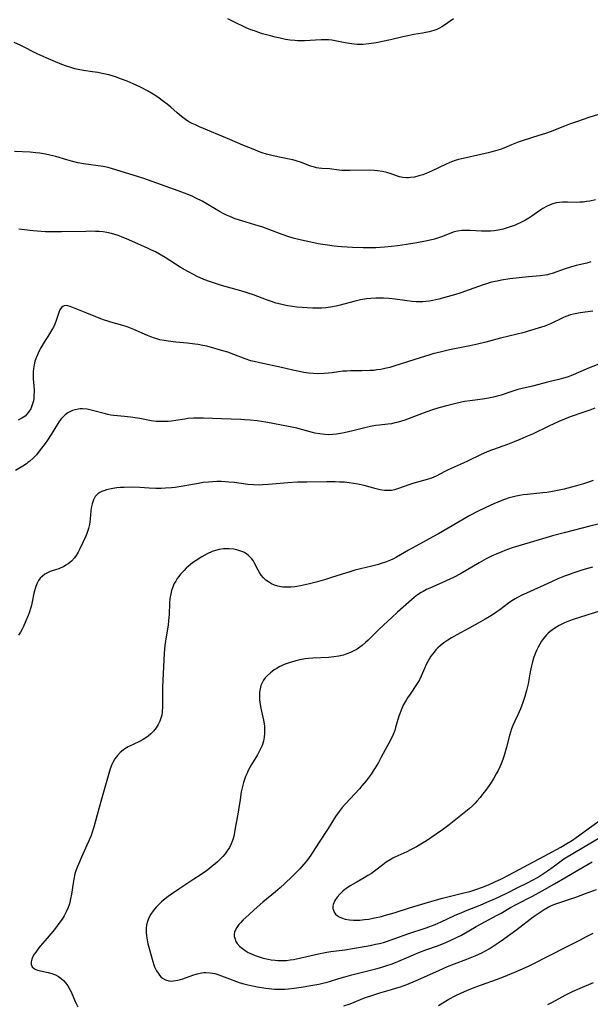
# Model space of a CAD drawing. Units: inches. Extents: x 2061869 to 2067292, y 158558 to 164004.
# Drawn here: x 2065585 to 2065694, y 159607 to 159795 of the extents above; entities that cross this region are included whole.
import ezdxf

# ---------------------------------------------------------------- set-up
doc = ezdxf.new("R2010")
doc.units = ezdxf.units.IN
doc.header["$MEASUREMENT"] = 0
doc.layers.add('c_13_T15S_R18E', color=52, linetype='Continuous')

msp = doc.modelspace()

# ---------------------------------------------------------------- linework, layer by layer
at = {"layer": 'c_13_T15S_R18E'}
for points in [[(2065668.27, 159795.23, 994), (2065666.5, 159793.98, 994), (2065666.05, 159793.7, 994), (2065665.56, 159793.43, 994), (2065665.05, 159793.19, 994), (2065664.52, 159792.99, 994), (2065663.61, 159792.74, 994), (2065662.35, 159792.48, 994), (2065660.69, 159792.2, 994), (2065659.49, 159791.97, 994), (2065658.57, 159791.76, 994), (2065656.23, 159791.19, 994), (2065654.68, 159790.86, 994), (2065653.44, 159790.63, 994), (2065652.1, 159790.43, 994), (2065650.97, 159790.33, 994), (2065650.43, 159790.32, 994), (2065649.86, 159790.33, 994), (2065649.29, 159790.38, 994), (2065648.4, 159790.49, 994), (2065647.52, 159790.64, 994), (2065645.64, 159791.03, 994), (2065644.99, 159791.13, 994), (2065644.34, 159791.2, 994), (2065643.69, 159791.22, 994), (2065642.94, 159791.2, 994), (2065639.77, 159791, 994), (2065638.98, 159790.99, 994), (2065638.42, 159791.01, 994), (2065637.95, 159791.04, 994), (2065637.06, 159791.14, 994), (2065636.17, 159791.28, 994), (2065635.15, 159791.49, 994), (2065634.2, 159791.71, 994), (2065633.26, 159791.95, 994), (2065631.77, 159792.36, 994), (2065630.86, 159792.65, 994), (2065630.19, 159792.88, 994), (2065629.52, 159793.13, 994), (2065628.65, 159793.5, 994), (2065626.27, 159794.65, 994), (2065625.1, 159795.19, 994)], [(2065695.96, 159776.95, 992), (2065694.14, 159776.38, 992), (2065691.93, 159775.63, 992), (2065690.42, 159775.09, 992), (2065689.46, 159774.73, 992), (2065686.69, 159773.65, 992), (2065685.86, 159773.34, 992), (2065684.58, 159772.91, 992), (2065681.54, 159771.97, 992), (2065680.58, 159771.64, 992), (2065679.34, 159771.15, 992), (2065677.87, 159770.52, 992), (2065677.17, 159770.26, 992), (2065676.72, 159770.11, 992), (2065675.8, 159769.86, 992), (2065674.86, 159769.64, 992), (2065670.1, 159768.57, 992), (2065669.2, 159768.33, 992), (2065668.58, 159768.14, 992), (2065667.56, 159767.75, 992), (2065666.74, 159767.39, 992), (2065664.18, 159766.18, 992), (2065663.03, 159765.68, 992), (2065662.36, 159765.43, 992), (2065661.61, 159765.2, 992), (2065660.82, 159765, 992), (2065660.03, 159764.88, 992), (2065659.66, 159764.85, 992), (2065659.26, 159764.85, 992), (2065658.57, 159764.92, 992), (2065657.95, 159765.06, 992), (2065657.34, 159765.24, 992), (2065656.14, 159765.66, 992), (2065655.52, 159765.86, 992), (2065654.65, 159766.06, 992), (2065653.75, 159766.2, 992), (2065653.07, 159766.27, 992), (2065652.15, 159766.29, 992), (2065648.51, 159766.22, 992), (2065647.51, 159766.23, 992), (2065646.94, 159766.26, 992), (2065646.37, 159766.3, 992), (2065644.54, 159766.54, 992), (2065643.08, 159766.65, 992), (2065642.52, 159766.7, 992), (2065642.08, 159766.76, 992), (2065641.66, 159766.86, 992), (2065640.91, 159767.09, 992), (2065639.17, 159767.77, 992), (2065638.17, 159768.1, 992), (2065637.52, 159768.27, 992), (2065636.84, 159768.43, 992), (2065633.76, 159769.05, 992), (2065632.54, 159769.36, 992), (2065631.69, 159769.63, 992), (2065630.98, 159769.9, 992), (2065630.27, 159770.18, 992), (2065628.01, 159771.11, 992), (2065625.49, 159772.18, 992), (2065619.73, 159774.6, 992), (2065618.92, 159774.95, 992), (2065618.3, 159775.24, 992), (2065617.7, 159775.56, 992), (2065617.05, 159775.96, 992), (2065616.26, 159776.54, 992), (2065615.43, 159777.24, 992), (2065614.24, 159778.31, 992), (2065613.51, 159778.93, 992), (2065612.86, 159779.44, 992), (2065611.74, 159780.26, 992), (2065610.83, 159780.84, 992), (2065609.79, 159781.45, 992), (2065608.44, 159782.16, 992), (2065607.02, 159782.82, 992), (2065605.91, 159783.29, 992), (2065604.83, 159783.7, 992), (2065603.67, 159784.11, 992), (2065602.36, 159784.49, 992), (2065601.14, 159784.78, 992), (2065600.25, 159784.94, 992), (2065599.25, 159785.1, 992), (2065597.55, 159785.32, 992), (2065596.53, 159785.5, 992), (2065595.9, 159785.65, 992), (2065595.1, 159785.89, 992), (2065594.3, 159786.17, 992), (2065593.41, 159786.5, 992), (2065592.19, 159786.99, 992), (2065590.43, 159787.74, 992), (2065588.68, 159788.54, 992), (2065585.55, 159790.08, 992), (2065584.29, 159790.67, 992)], [(2065695.37, 159760.64, 990), (2065694.31, 159760.42, 990), (2065693.66, 159760.31, 990), (2065693.04, 159760.23, 990), (2065692.42, 159760.18, 990), (2065691.78, 159760.17, 990), (2065690.04, 159760.23, 990), (2065689.11, 159760.22, 990), (2065688.48, 159760.16, 990), (2065687.86, 159760.05, 990), (2065687.24, 159759.89, 990), (2065686.72, 159759.71, 990), (2065686.02, 159759.39, 990), (2065685.35, 159759, 990), (2065684.73, 159758.59, 990), (2065683.25, 159757.55, 990), (2065682.62, 159757.14, 990), (2065681.98, 159756.75, 990), (2065681.12, 159756.3, 990), (2065680.27, 159755.92, 990), (2065679.9, 159755.77, 990), (2065679.3, 159755.55, 990), (2065678.69, 159755.35, 990), (2065677.72, 159755.08, 990), (2065676.78, 159754.87, 990), (2065676.05, 159754.76, 990), (2065675.32, 159754.68, 990), (2065674.46, 159754.64, 990), (2065673.63, 159754.66, 990), (2065671.45, 159754.8, 990), (2065670.62, 159754.81, 990), (2065669.82, 159754.77, 990), (2065669.04, 159754.67, 990), (2065668.72, 159754.6, 990), (2065668.2, 159754.45, 990), (2065667.45, 159754.17, 990), (2065665.95, 159753.56, 990), (2065665.18, 159753.3, 990), (2065664.64, 159753.14, 990), (2065663.79, 159752.94, 990), (2065662.92, 159752.76, 990), (2065661.24, 159752.44, 990), (2065659.26, 159752.09, 990), (2065657.6, 159751.87, 990), (2065656.43, 159751.73, 990), (2065655.09, 159751.6, 990), (2065654.21, 159751.53, 990), (2065653.42, 159751.49, 990), (2065652.64, 159751.48, 990), (2065650.97, 159751.51, 990), (2065648.92, 159751.57, 990), (2065647.96, 159751.61, 990), (2065646.86, 159751.68, 990), (2065645.44, 159751.82, 990), (2065644.18, 159751.98, 990), (2065642.4, 159752.28, 990), (2065640.99, 159752.55, 990), (2065639.17, 159752.95, 990), (2065637.86, 159753.28, 990), (2065636.77, 159753.61, 990), (2065635.48, 159754.05, 990), (2065633.14, 159754.94, 990), (2065631.84, 159755.4, 990), (2065630.27, 159755.9, 990), (2065627.82, 159756.62, 990), (2065626.52, 159757.05, 990), (2065625.52, 159757.45, 990), (2065624.88, 159757.74, 990), (2065624.24, 159758.05, 990), (2065623.54, 159758.43, 990), (2065621.01, 159759.94, 990), (2065620.25, 159760.37, 990), (2065619.01, 159760.99, 990), (2065618.42, 159761.26, 990), (2065617.35, 159761.71, 990), (2065615.64, 159762.37, 990), (2065609.1, 159764.73, 990), (2065607.84, 159765.13, 990), (2065603.08, 159766.58, 990), (2065602.24, 159766.8, 990), (2065601.31, 159766.98, 990), (2065597.57, 159767.54, 990), (2065596.48, 159767.74, 990), (2065595.25, 159768.03, 990), (2065594.35, 159768.27, 990), (2065592.25, 159768.89, 990), (2065591.13, 159769.19, 990), (2065590.31, 159769.37, 990), (2065589.18, 159769.56, 990), (2065588.42, 159769.65, 990), (2065587.36, 159769.74, 990), (2065584.36, 159769.87, 990)], [(2065694.5, 159748.79, 988), (2065693.75, 159748.59, 988), (2065691.67, 159748.09, 988), (2065690.58, 159747.79, 988), (2065689.57, 159747.47, 988), (2065687.12, 159746.6, 988), (2065686.6, 159746.45, 988), (2065686.24, 159746.36, 988), (2065685.75, 159746.27, 988), (2065684.83, 159746.15, 988), (2065682.58, 159745.97, 988), (2065680.77, 159745.77, 988), (2065679.02, 159745.55, 988), (2065677.45, 159745.3, 988), (2065676.62, 159745.15, 988), (2065675.49, 159744.9, 988), (2065674.56, 159744.64, 988), (2065673.91, 159744.43, 988), (2065671.25, 159743.44, 988), (2065669.62, 159742.89, 988), (2065668.41, 159742.52, 988), (2065667.02, 159742.13, 988), (2065665.43, 159741.71, 988), (2065664.32, 159741.46, 988), (2065663.65, 159741.33, 988), (2065662.98, 159741.24, 988), (2065662.38, 159741.19, 988), (2065661.93, 159741.18, 988), (2065661.13, 159741.2, 988), (2065660.33, 159741.27, 988), (2065659.4, 159741.38, 988), (2065657.13, 159741.69, 988), (2065655.87, 159741.83, 988), (2065654.86, 159741.89, 988), (2065654.35, 159741.9, 988), (2065653.43, 159741.89, 988), (2065652.42, 159741.82, 988), (2065651.61, 159741.73, 988), (2065650.48, 159741.54, 988), (2065649.2, 159741.25, 988), (2065646.62, 159740.57, 988), (2065645.82, 159740.37, 988), (2065644.77, 159740.16, 988), (2065643.84, 159740.04, 988), (2065643.09, 159739.99, 988), (2065642.34, 159739.97, 988), (2065641.38, 159739.99, 988), (2065640.29, 159740.03, 988), (2065639.36, 159740.09, 988), (2065638.34, 159740.19, 988), (2065637.45, 159740.29, 988), (2065636.56, 159740.43, 988), (2065635.68, 159740.6, 988), (2065635.16, 159740.72, 988), (2065634.3, 159740.95, 988), (2065633.45, 159741.22, 988), (2065632.49, 159741.55, 988), (2065630.03, 159742.49, 988), (2065629.04, 159742.84, 988), (2065627.58, 159743.3, 988), (2065623.93, 159744.31, 988), (2065622.75, 159744.67, 988), (2065621.79, 159744.98, 988), (2065620.52, 159745.46, 988), (2065619.29, 159746.02, 988), (2065618.7, 159746.31, 988), (2065617.5, 159746.96, 988), (2065616.04, 159747.82, 988), (2065613.12, 159749.64, 988), (2065612.38, 159750.08, 988), (2065611.27, 159750.69, 988), (2065610.44, 159751.1, 988), (2065609.76, 159751.41, 988), (2065606.2, 159752.99, 988), (2065604.79, 159753.57, 988), (2065604.15, 159753.81, 988), (2065603.54, 159754.02, 988), (2065602.92, 159754.2, 988), (2065602.03, 159754.41, 988), (2065601.3, 159754.52, 988), (2065600.56, 159754.59, 988), (2065599.81, 159754.62, 988), (2065598.9, 159754.64, 988), (2065597.96, 159754.63, 988), (2065593.35, 159754.51, 988), (2065591.27, 159754.52, 988), (2065590.31, 159754.56, 988), (2065589.46, 159754.62, 988), (2065587.94, 159754.76, 988), (2065585.21, 159755.04, 988)], [(2065694.86, 159739.39, 986), (2065692.48, 159739.1, 986), (2065691.81, 159738.98, 986), (2065691.2, 159738.85, 986), (2065690.59, 159738.69, 986), (2065689.71, 159738.4, 986), (2065689.13, 159738.15, 986), (2065686.77, 159736.98, 986), (2065686.17, 159736.72, 986), (2065685.68, 159736.53, 986), (2065684.46, 159736.13, 986), (2065681.47, 159735.28, 986), (2065680.39, 159734.99, 986), (2065677.26, 159734.23, 986), (2065674.41, 159733.49, 986), (2065672.61, 159733.04, 986), (2065670.74, 159732.63, 986), (2065667.48, 159731.99, 986), (2065665.96, 159731.64, 986), (2065664.31, 159731.23, 986), (2065663.53, 159731.02, 986), (2065662.06, 159730.58, 986), (2065656.87, 159728.87, 986), (2065656.08, 159728.65, 986), (2065655.15, 159728.43, 986), (2065654.39, 159728.28, 986), (2065653.62, 159728.17, 986), (2065653.06, 159728.1, 986), (2065652.28, 159728.04, 986), (2065650.71, 159727.99, 986), (2065648.63, 159727.99, 986), (2065647.86, 159727.97, 986), (2065647.11, 159727.92, 986), (2065646.28, 159727.82, 986), (2065645.04, 159727.64, 986), (2065644.33, 159727.56, 986), (2065643.51, 159727.49, 986), (2065642.36, 159727.46, 986), (2065641.43, 159727.49, 986), (2065640.51, 159727.57, 986), (2065639.65, 159727.69, 986), (2065638.8, 159727.85, 986), (2065637.52, 159728.14, 986), (2065635.36, 159728.65, 986), (2065631.23, 159729.51, 986), (2065630.14, 159729.77, 986), (2065629.54, 159729.94, 986), (2065628.41, 159730.32, 986), (2065626.29, 159731.13, 986), (2065625.1, 159731.55, 986), (2065624.16, 159731.85, 986), (2065622.67, 159732.29, 986), (2065621.09, 159732.7, 986), (2065620.33, 159732.86, 986), (2065619.45, 159733.01, 986), (2065618.84, 159733.1, 986), (2065617.39, 159733.26, 986), (2065615.18, 159733.48, 986), (2065613.75, 159733.65, 986), (2065612.95, 159733.78, 986), (2065612.15, 159733.94, 986), (2065611.58, 159734.09, 986), (2065611.09, 159734.24, 986), (2065610.42, 159734.48, 986), (2065609.79, 159734.74, 986), (2065607.18, 159735.9, 986), (2065605.91, 159736.4, 986), (2065605.05, 159736.69, 986), (2065602.77, 159737.28, 986), (2065602.18, 159737.46, 986), (2065601.54, 159737.67, 986), (2065600.84, 159737.94, 986), (2065598.2, 159739.03, 986), (2065594.98, 159740.3, 986), (2065594.57, 159740.41, 986), (2065594.21, 159740.45, 986), (2065593.87, 159740.41, 986), (2065593.58, 159740.28, 986), (2065593.32, 159740.07, 986), (2065593.03, 159739.64, 986), (2065592.82, 159739.13, 986), (2065592.35, 159737.62, 986), (2065592.06, 159736.89, 986), (2065591.8, 159736.36, 986), (2065591.51, 159735.83, 986), (2065591.04, 159735.06, 986), (2065590.04, 159733.48, 986), (2065589.38, 159732.37, 986), (2065589.03, 159731.72, 986), (2065588.72, 159731.06, 986), (2065588.49, 159730.5, 986), (2065588.26, 159729.82, 986), (2065588.09, 159729.13, 986), (2065587.97, 159728.37, 986), (2065587.93, 159727.86, 986), (2065587.92, 159727.28, 986), (2065587.95, 159726.5, 986), (2065588.05, 159725.13, 986), (2065588.09, 159724.19, 986), (2065588.06, 159723.19, 986), (2065588.02, 159722.75, 986), (2065587.96, 159722.31, 986), (2065587.75, 159721.52, 986), (2065587.45, 159720.77, 986), (2065587.04, 159720.09, 986), (2065586.73, 159719.72, 986), (2065586.37, 159719.38, 986), (2065585.75, 159718.94, 986), (2065585.05, 159718.56, 986)], [(2065696.85, 159729.57, 984), (2065694.07, 159728.5, 984), (2065690.66, 159727.07, 984), (2065689.98, 159726.82, 984), (2065689.29, 159726.59, 984), (2065688.37, 159726.34, 984), (2065686.49, 159725.9, 984), (2065683.36, 159725.05, 984), (2065681.39, 159724.63, 984), (2065680.55, 159724.43, 984), (2065679.37, 159724.07, 984), (2065677.34, 159723.39, 984), (2065676.6, 159723.17, 984), (2065675.92, 159722.99, 984), (2065675.23, 159722.84, 984), (2065674.24, 159722.66, 984), (2065671.43, 159722.3, 984), (2065670.38, 159722.13, 984), (2065668.68, 159721.78, 984), (2065667.16, 159721.41, 984), (2065665.45, 159720.93, 984), (2065664.02, 159720.48, 984), (2065662.45, 159719.92, 984), (2065658.95, 159718.62, 984), (2065657.7, 159718.22, 984), (2065657.04, 159718.05, 984), (2065656.37, 159717.91, 984), (2065655.67, 159717.81, 984), (2065654.11, 159717.66, 984), (2065653.43, 159717.58, 984), (2065652.68, 159717.46, 984), (2065651.82, 159717.27, 984), (2065649, 159716.56, 984), (2065647.36, 159716.18, 984), (2065646.63, 159716.04, 984), (2065645.9, 159715.92, 984), (2065645.17, 159715.84, 984), (2065644.42, 159715.81, 984), (2065643.65, 159715.84, 984), (2065642.71, 159715.95, 984), (2065641.77, 159716.13, 984), (2065641.32, 159716.23, 984), (2065638.31, 159717.06, 984), (2065637.01, 159717.34, 984), (2065632.41, 159718.2, 984), (2065630.7, 159718.46, 984), (2065629.39, 159718.61, 984), (2065628.34, 159718.68, 984), (2065627.6, 159718.71, 984), (2065623.89, 159718.82, 984), (2065620.48, 159718.98, 984), (2065619.48, 159718.99, 984), (2065618.56, 159718.96, 984), (2065617.47, 159718.88, 984), (2065616.91, 159718.81, 984), (2065615.17, 159718.53, 984), (2065614.34, 159718.42, 984), (2065613.74, 159718.36, 984), (2065612.71, 159718.31, 984), (2065612.08, 159718.32, 984), (2065611.46, 159718.35, 984), (2065610.45, 159718.49, 984), (2065608.28, 159718.89, 984), (2065607.4, 159719.03, 984), (2065606.52, 159719.15, 984), (2065605.4, 159719.28, 984), (2065603.36, 159719.47, 984), (2065602.76, 159719.56, 984), (2065602.18, 159719.67, 984), (2065601.72, 159719.77, 984), (2065599.27, 159720.46, 984), (2065598.75, 159720.57, 984), (2065598.23, 159720.66, 984), (2065597.37, 159720.73, 984), (2065596.93, 159720.72, 984), (2065596.5, 159720.69, 984), (2065595.98, 159720.59, 984), (2065595.47, 159720.43, 984), (2065595.07, 159720.26, 984), (2065594.53, 159719.97, 984), (2065594.03, 159719.61, 984), (2065593.48, 159719.06, 984), (2065593.3, 159718.84, 984), (2065592.91, 159718.33, 984), (2065592.58, 159717.83, 984), (2065591.39, 159715.88, 984), (2065590.66, 159714.77, 984), (2065590.22, 159714.14, 984), (2065589.54, 159713.24, 984), (2065589.1, 159712.67, 984), (2065588.54, 159711.99, 984), (2065587.94, 159711.36, 984), (2065587.31, 159710.78, 984), (2065586.93, 159710.49, 984), (2065586.63, 159710.27, 984), (2065585.95, 159709.83, 984), (2065584.55, 159708.99, 984)], [(2065695.24, 159720.9, 982), (2065694.28, 159720.5, 982), (2065693.17, 159720.1, 982), (2065690.54, 159719.2, 982), (2065689.49, 159718.8, 982), (2065688.38, 159718.34, 982), (2065686.46, 159717.46, 982), (2065683.33, 159715.94, 982), (2065682.1, 159715.38, 982), (2065680.93, 159714.88, 982), (2065679.87, 159714.45, 982), (2065678.54, 159713.94, 982), (2065675.89, 159713, 982), (2065675.32, 159712.79, 982), (2065674.54, 159712.47, 982), (2065673.53, 159712.01, 982), (2065670.94, 159710.73, 982), (2065670.12, 159710.35, 982), (2065667.2, 159709.1, 982), (2065666.61, 159708.81, 982), (2065664.95, 159707.92, 982), (2065664.03, 159707.53, 982), (2065663.23, 159707.26, 982), (2065660.68, 159706.56, 982), (2065659.91, 159706.32, 982), (2065657.52, 159705.46, 982), (2065656.96, 159705.3, 982), (2065656.41, 159705.18, 982), (2065655.91, 159705.14, 982), (2065655.07, 159705.17, 982), (2065654.22, 159705.3, 982), (2065653.48, 159705.47, 982), (2065651.2, 159706.09, 982), (2065649.94, 159706.38, 982), (2065649.15, 159706.53, 982), (2065648.34, 159706.64, 982), (2065647.41, 159706.73, 982), (2065646.47, 159706.78, 982), (2065645.64, 159706.8, 982), (2065644.06, 159706.8, 982), (2065640.23, 159706.78, 982), (2065638.43, 159706.75, 982), (2065636.62, 159706.65, 982), (2065632.89, 159706.29, 982), (2065631.77, 159706.22, 982), (2065631.14, 159706.21, 982), (2065630.06, 159706.24, 982), (2065628.94, 159706.32, 982), (2065626.37, 159706.66, 982), (2065625.34, 159706.77, 982), (2065624.59, 159706.83, 982), (2065623.83, 159706.86, 982), (2065622.99, 159706.86, 982), (2065622.22, 159706.83, 982), (2065621.45, 159706.77, 982), (2065620.43, 159706.66, 982), (2065619.16, 159706.46, 982), (2065615.84, 159705.87, 982), (2065615.09, 159705.76, 982), (2065614.33, 159705.67, 982), (2065613.22, 159705.58, 982), (2065612.39, 159705.55, 982), (2065611.34, 159705.55, 982), (2065610.07, 159705.6, 982), (2065608.29, 159705.71, 982), (2065606.63, 159705.77, 982), (2065605.32, 159705.75, 982), (2065604.59, 159705.71, 982), (2065603.89, 159705.65, 982), (2065603.17, 159705.55, 982), (2065602.5, 159705.43, 982), (2065601.94, 159705.3, 982), (2065601.41, 159705.13, 982), (2065601.06, 159704.99, 982), (2065600.64, 159704.78, 982), (2065600.26, 159704.51, 982), (2065599.8, 159704.01, 982), (2065599.59, 159703.66, 982), (2065599.45, 159703.37, 982), (2065599.2, 159702.64, 982), (2065599.03, 159701.85, 982), (2065598.94, 159701.23, 982), (2065598.87, 159700.56, 982), (2065598.8, 159699.69, 982), (2065598.69, 159698.69, 982), (2065598.52, 159697.9, 982), (2065598.27, 159697.17, 982), (2065597.97, 159696.46, 982), (2065596.82, 159694.01, 982), (2065596.52, 159693.42, 982), (2065596.13, 159692.75, 982), (2065595.79, 159692.3, 982), (2065595.24, 159691.7, 982), (2065594.61, 159691.18, 982), (2065594.19, 159690.89, 982), (2065593.7, 159690.61, 982), (2065593.2, 159690.38, 982), (2065592.82, 159690.23, 982), (2065591.53, 159689.82, 982), (2065591.14, 159689.68, 982), (2065590.76, 159689.52, 982), (2065590.16, 159689.2, 982), (2065589.68, 159688.84, 982), (2065589.26, 159688.42, 982), (2065588.94, 159687.98, 982), (2065588.61, 159687.34, 982), (2065588.36, 159686.64, 982), (2065588.19, 159686.02, 982), (2065588.08, 159685.56, 982), (2065587.75, 159683.94, 982), (2065587.6, 159683.3, 982), (2065587.46, 159682.82, 982), (2065587.14, 159681.82, 982), (2065586.95, 159681.3, 982), (2065586.55, 159680.27, 982), (2065586.09, 159679.23, 982), (2065585.82, 159678.68, 982), (2065585.5, 159678.09, 982), (2065585.15, 159677.53, 982)], [(2065694.93, 159707.08, 980), (2065694.02, 159706.75, 980), (2065693.11, 159706.45, 980), (2065691.75, 159706.04, 980), (2065690.79, 159705.78, 980), (2065689.39, 159705.42, 980), (2065688.42, 159705.2, 980), (2065686.83, 159704.9, 980), (2065686.09, 159704.79, 980), (2065685.35, 159704.71, 980), (2065682.3, 159704.42, 980), (2065681.57, 159704.33, 980), (2065680.85, 159704.22, 980), (2065680.2, 159704.09, 980), (2065679.45, 159703.91, 980), (2065678.72, 159703.7, 980), (2065677.47, 159703.27, 980), (2065676.7, 159702.96, 980), (2065675.94, 159702.63, 980), (2065674.43, 159701.93, 980), (2065672.97, 159701.19, 980), (2065671.4, 159700.36, 980), (2065669.07, 159699.06, 980), (2065665.37, 159696.91, 980), (2065664.3, 159696.3, 980), (2065663.04, 159695.6, 980), (2065660.33, 159694.17, 980), (2065659.62, 159693.77, 980), (2065657.37, 159692.43, 980), (2065656.68, 159692.07, 980), (2065656.19, 159691.84, 980), (2065655.28, 159691.48, 980), (2065654.45, 159691.21, 980), (2065653.91, 159691.05, 980), (2065652.65, 159690.73, 980), (2065650.47, 159690.22, 980), (2065649.37, 159689.93, 980), (2065648.62, 159689.71, 980), (2065644.93, 159688.53, 980), (2065643.79, 159688.18, 980), (2065641.98, 159687.68, 980), (2065640.73, 159687.36, 980), (2065639.04, 159686.97, 980), (2065638.32, 159686.84, 980), (2065637.92, 159686.78, 980), (2065637.19, 159686.7, 980), (2065636.45, 159686.68, 980), (2065635.62, 159686.72, 980), (2065634.69, 159686.9, 980), (2065634.04, 159687.1, 980), (2065633.44, 159687.37, 980), (2065632.87, 159687.7, 980), (2065632.36, 159688.07, 980), (2065631.91, 159688.5, 980), (2065631.5, 159688.98, 980), (2065631.15, 159689.5, 980), (2065630.91, 159689.94, 980), (2065630.25, 159691.29, 980), (2065629.97, 159691.77, 980), (2065629.71, 159692.13, 980), (2065629.42, 159692.46, 980), (2065629.09, 159692.76, 980), (2065628.73, 159693.04, 980), (2065628.3, 159693.3, 980), (2065627.83, 159693.52, 980), (2065627.24, 159693.73, 980), (2065626.75, 159693.86, 980), (2065626.25, 159693.95, 980), (2065625.41, 159694.03, 980), (2065624.85, 159694.03, 980), (2065624.29, 159694, 980), (2065623.49, 159693.89, 980), (2065622.79, 159693.72, 980), (2065622.1, 159693.49, 980), (2065621.18, 159693.09, 980), (2065620.14, 159692.52, 980), (2065619.05, 159691.83, 980), (2065618.36, 159691.34, 980), (2065617.97, 159691.03, 980), (2065617.59, 159690.72, 980), (2065617.16, 159690.33, 980), (2065616.76, 159689.92, 980), (2065616.1, 159689.19, 980), (2065615.77, 159688.77, 980), (2065615.46, 159688.35, 980), (2065615.16, 159687.88, 980), (2065614.89, 159687.41, 980), (2065614.52, 159686.57, 980), (2065614.36, 159686.08, 980), (2065614.2, 159685.45, 980), (2065614.07, 159684.57, 980), (2065613.99, 159683.67, 980), (2065613.9, 159681.49, 980), (2065613.81, 159680.33, 980), (2065613.7, 159679.47, 980), (2065613.39, 159677.62, 980), (2065613.21, 159676.43, 980), (2065613.11, 159675.58, 980), (2065612.98, 159674.14, 980), (2065612.65, 159667.62, 980), (2065612.62, 159666.02, 980), (2065612.63, 159663.94, 980), (2065612.58, 159662.93, 980), (2065612.49, 159662.28, 980), (2065612.33, 159661.68, 980), (2065612.1, 159661.1, 980), (2065611.79, 159660.47, 980), (2065611.42, 159659.87, 980), (2065611.15, 159659.51, 980), (2065610.9, 159659.2, 980), (2065610.43, 159658.73, 980), (2065609.91, 159658.29, 980), (2065609.64, 159658.09, 980), (2065608.97, 159657.64, 980), (2065608.27, 159657.25, 980), (2065606.06, 159656.2, 980), (2065605.46, 159655.85, 980), (2065605.11, 159655.61, 980), (2065604.54, 159655.13, 980), (2065604.02, 159654.59, 980), (2065603.55, 159653.94, 980), (2065603.16, 159653.22, 980), (2065602.98, 159652.84, 980), (2065602.66, 159652, 980), (2065602.39, 159651.13, 980), (2065600.85, 159645.81, 980), (2065599.8, 159641.82, 980), (2065599.52, 159640.89, 980), (2065599.21, 159639.95, 980), (2065598.98, 159639.33, 980), (2065598.55, 159638.27, 980), (2065598.21, 159637.48, 980), (2065597.13, 159635.14, 980), (2065596.63, 159633.99, 980), (2065596.37, 159633.36, 980), (2065596.14, 159632.73, 980), (2065595.91, 159631.98, 980), (2065595.67, 159630.94, 980), (2065595.54, 159630.23, 980), (2065595.23, 159628.13, 980), (2065595.07, 159627.21, 980), (2065594.85, 159626.27, 980), (2065594.61, 159625.55, 980), (2065594.32, 159624.84, 980), (2065593.86, 159623.96, 980), (2065593.46, 159623.32, 980), (2065593.05, 159622.73, 980), (2065592.53, 159622.05, 980), (2065591.98, 159621.38, 980), (2065590.6, 159619.72, 980), (2065589.29, 159618.19, 980), (2065588.83, 159617.62, 980), (2065588.41, 159617.06, 980), (2065588.13, 159616.64, 980), (2065587.88, 159616.21, 980), (2065587.64, 159615.7, 980), (2065587.51, 159615.21, 980), (2065587.51, 159614.67, 980), (2065587.74, 159614.21, 980), (2065588.15, 159613.87, 980), (2065588.44, 159613.73, 980), (2065588.78, 159613.61, 980), (2065590.82, 159613.15, 980), (2065591.5, 159612.94, 980), (2065592.17, 159612.68, 980), (2065592.75, 159612.37, 980), (2065593.25, 159612.01, 980), (2065593.72, 159611.6, 980), (2065594.15, 159611.14, 980), (2065594.54, 159610.63, 980), (2065594.95, 159609.92, 980), (2065595.18, 159609.44, 980), (2065595.98, 159607.61, 980), (2065596.46, 159606.57, 980)], [(2065696.14, 159698.77, 978), (2065694.33, 159698.35, 978), (2065689.41, 159697.09, 978), (2065687.15, 159696.48, 978), (2065684.63, 159695.77, 978), (2065681.79, 159694.94, 978), (2065679.49, 159694.21, 978), (2065678.04, 159693.7, 978), (2065677.48, 159693.48, 978), (2065676.43, 159693.04, 978), (2065675.78, 159692.74, 978), (2065674.49, 159692.09, 978), (2065673.16, 159691.35, 978), (2065669.56, 159689.28, 978), (2065668.27, 159688.58, 978), (2065667.56, 159688.22, 978), (2065666.03, 159687.52, 978), (2065663.87, 159686.61, 978), (2065663.07, 159686.24, 978), (2065662.45, 159685.91, 978), (2065662.06, 159685.67, 978), (2065661.4, 159685.22, 978), (2065660.76, 159684.73, 978), (2065660.25, 159684.3, 978), (2065657.57, 159681.96, 978), (2065656.44, 159680.94, 978), (2065654.05, 159678.7, 978), (2065651.95, 159676.62, 978), (2065651.43, 159676.14, 978), (2065650.78, 159675.58, 978), (2065650.09, 159675.07, 978), (2065649.81, 159674.89, 978), (2065649.23, 159674.55, 978), (2065648.57, 159674.23, 978), (2065647.88, 159673.96, 978), (2065647.25, 159673.76, 978), (2065646.33, 159673.55, 978), (2065645.36, 159673.4, 978), (2065644.36, 159673.3, 978), (2065641.35, 159673.16, 978), (2065640.51, 159673.08, 978), (2065639.93, 159673.01, 978), (2065638.86, 159672.83, 978), (2065638.38, 159672.72, 978), (2065637.7, 159672.55, 978), (2065637.04, 159672.34, 978), (2065636.45, 159672.13, 978), (2065635.92, 159671.93, 978), (2065635.4, 159671.7, 978), (2065634.94, 159671.47, 978), (2065634.46, 159671.2, 978), (2065634, 159670.91, 978), (2065633.61, 159670.64, 978), (2065633.25, 159670.35, 978), (2065632.66, 159669.81, 978), (2065632.28, 159669.39, 978), (2065631.94, 159668.93, 978), (2065631.67, 159668.45, 978), (2065631.45, 159667.94, 978), (2065631.28, 159667.31, 978), (2065631.18, 159666.65, 978), (2065631.15, 159665.98, 978), (2065631.18, 159665.29, 978), (2065631.25, 159664.69, 978), (2065631.45, 159663.6, 978), (2065631.93, 159661.33, 978), (2065632.1, 159660.24, 978), (2065632.15, 159659.66, 978), (2065632.16, 159659.24, 978), (2065632.15, 159658.8, 978), (2065632.08, 159658.06, 978), (2065631.93, 159657.33, 978), (2065631.67, 159656.49, 978), (2065631.33, 159655.72, 978), (2065631.07, 159655.21, 978), (2065630.78, 159654.71, 978), (2065629.66, 159652.85, 978), (2065629.03, 159651.69, 978), (2065628.74, 159651.09, 978), (2065628.51, 159650.55, 978), (2065628.3, 159649.99, 978), (2065628.12, 159649.45, 978), (2065627.97, 159648.89, 978), (2065627.8, 159648.17, 978), (2065627.69, 159647.65, 978), (2065627.46, 159646.2, 978), (2065627.19, 159644.23, 978), (2065627.04, 159643.4, 978), (2065626.63, 159641.4, 978), (2065626.26, 159639.18, 978), (2065626.15, 159638.71, 978), (2065626.03, 159638.34, 978), (2065625.78, 159637.71, 978), (2065625.42, 159637.04, 978), (2065625, 159636.39, 978), (2065624.59, 159635.83, 978), (2065624.15, 159635.3, 978), (2065623.72, 159634.82, 978), (2065623.17, 159634.27, 978), (2065622.67, 159633.83, 978), (2065622.16, 159633.42, 978), (2065621.6, 159632.98, 978), (2065621.02, 159632.56, 978), (2065619.82, 159631.72, 978), (2065618.64, 159630.94, 978), (2065615.96, 159629.2, 978), (2065614.36, 159628.13, 978), (2065613.75, 159627.69, 978), (2065613.16, 159627.23, 978), (2065612.47, 159626.65, 978), (2065611.83, 159626.03, 978), (2065611.43, 159625.61, 978), (2065610.88, 159624.95, 978), (2065610.4, 159624.26, 978), (2065610.03, 159623.59, 978), (2065609.76, 159622.87, 978), (2065609.61, 159622.23, 978), (2065609.53, 159621.53, 978), (2065609.51, 159620.82, 978), (2065609.56, 159620.15, 978), (2065609.68, 159619.39, 978), (2065609.86, 159618.64, 978), (2065610.8, 159615.26, 978), (2065611, 159614.64, 978), (2065611.14, 159614.26, 978), (2065611.25, 159613.98, 978), (2065611.5, 159613.47, 978), (2065611.78, 159613, 978), (2065612.04, 159612.65, 978), (2065612.33, 159612.33, 978), (2065612.67, 159612.06, 978), (2065613.23, 159611.75, 978), (2065613.86, 159611.57, 978), (2065614.36, 159611.52, 978), (2065614.75, 159611.53, 978), (2065615.56, 159611.66, 978), (2065616.06, 159611.8, 978), (2065616.55, 159611.96, 978), (2065618.45, 159612.65, 978), (2065619.29, 159612.92, 978), (2065620.14, 159613.1, 978), (2065620.54, 159613.15, 978), (2065620.89, 159613.16, 978), (2065621.76, 159613.1, 978), (2065622.62, 159612.93, 978), (2065623.24, 159612.75, 978), (2065623.9, 159612.53, 978), (2065625.43, 159611.93, 978), (2065626.75, 159611.44, 978), (2065627.46, 159611.21, 978), (2065628.18, 159610.99, 978), (2065628.92, 159610.8, 978), (2065630.14, 159610.52, 978), (2065630.8, 159610.4, 978), (2065632.39, 159610.15, 978), (2065633.04, 159610.07, 978), (2065634.04, 159609.98, 978), (2065634.72, 159609.95, 978), (2065635.39, 159609.95, 978), (2065636.04, 159609.97, 978), (2065636.69, 159610.02, 978), (2065637.8, 159610.14, 978), (2065639.14, 159610.34, 978), (2065640.98, 159610.66, 978), (2065642.5, 159610.94, 978), (2065643.31, 159611.12, 978), (2065644.12, 159611.32, 978), (2065644.58, 159611.45, 978), (2065646.35, 159612.02, 978), (2065647.5, 159612.35, 978), (2065648.79, 159612.69, 978), (2065653.39, 159613.85, 978), (2065654.34, 159614.11, 978), (2065655.5, 159614.48, 978), (2065656.32, 159614.76, 978), (2065657.16, 159615.09, 978), (2065660.14, 159616.35, 978), (2065661.62, 159616.96, 978), (2065662.94, 159617.45, 978), (2065665.37, 159618.3, 978), (2065666.81, 159618.87, 978), (2065667.63, 159619.23, 978), (2065668.83, 159619.81, 978), (2065669.75, 159620.3, 978), (2065672.55, 159621.93, 978), (2065674.24, 159622.84, 978), (2065676.62, 159624.07, 978), (2065677.34, 159624.47, 978), (2065679.17, 159625.54, 978), (2065680.33, 159626.18, 978), (2065683.35, 159627.74, 978), (2065685.19, 159628.74, 978), (2065687.55, 159630.1, 978), (2065689.52, 159631.25, 978), (2065692.04, 159632.67, 978), (2065694.76, 159634.3, 978)], [(2065694.81, 159690.51, 976), (2065693.41, 159690.13, 976), (2065692.42, 159689.84, 976), (2065691.04, 159689.38, 976), (2065690.21, 159689.08, 976), (2065689.43, 159688.78, 976), (2065688.2, 159688.27, 976), (2065686.98, 159687.74, 976), (2065682.19, 159685.59, 976), (2065681.31, 159685.17, 976), (2065680.61, 159684.81, 976), (2065680.01, 159684.46, 976), (2065679.42, 159684.08, 976), (2065678.78, 159683.63, 976), (2065677.11, 159682.38, 976), (2065676.56, 159681.99, 976), (2065675.51, 159681.32, 976), (2065674.33, 159680.61, 976), (2065672.99, 159679.83, 976), (2065671.27, 159678.89, 976), (2065668.91, 159677.64, 976), (2065667.89, 159677.06, 976), (2065667.14, 159676.59, 976), (2065666.42, 159676.09, 976), (2065665.69, 159675.5, 976), (2065665.28, 159675.12, 976), (2065664.89, 159674.72, 976), (2065664.54, 159674.33, 976), (2065664.21, 159673.91, 976), (2065663.92, 159673.52, 976), (2065663.66, 159673.12, 976), (2065663.33, 159672.55, 976), (2065663.03, 159671.97, 976), (2065662.68, 159671.21, 976), (2065662.05, 159669.73, 976), (2065661.73, 159669.05, 976), (2065661.55, 159668.73, 976), (2065661.17, 159668.1, 976), (2065659.94, 159666.31, 976), (2065659.48, 159665.59, 976), (2065659.13, 159665.02, 976), (2065658.72, 159664.29, 976), (2065658.35, 159663.54, 976), (2065658.04, 159662.75, 976), (2065657.81, 159662.09, 976), (2065657.19, 159659.9, 976), (2065657.02, 159659.37, 976), (2065656.7, 159658.57, 976), (2065656.25, 159657.66, 976), (2065654.45, 159654.23, 976), (2065653.92, 159653.26, 976), (2065653.31, 159652.25, 976), (2065652.92, 159651.64, 976), (2065652.5, 159651.04, 976), (2065651.55, 159649.77, 976), (2065650.76, 159648.77, 976), (2065650.27, 159648.2, 976), (2065649.41, 159647.24, 976), (2065647.64, 159645.38, 976), (2065647, 159644.64, 976), (2065646.42, 159643.9, 976), (2065645.73, 159642.91, 976), (2065644.31, 159640.66, 976), (2065642.59, 159638.04, 976), (2065641.32, 159636.06, 976), (2065640.97, 159635.53, 976), (2065640.33, 159634.64, 976), (2065639.67, 159633.82, 976), (2065638.88, 159632.94, 976), (2065638.12, 159632.15, 976), (2065637.42, 159631.46, 976), (2065636, 159630.14, 976), (2065635.12, 159629.34, 976), (2065634.22, 159628.57, 976), (2065631.79, 159626.55, 976), (2065630.16, 159625.14, 976), (2065629.17, 159624.25, 976), (2065627.99, 159623.13, 976), (2065627.6, 159622.72, 976), (2065627.24, 159622.31, 976), (2065626.84, 159621.77, 976), (2065626.59, 159621.32, 976), (2065626.42, 159620.86, 976), (2065626.36, 159620.48, 976), (2065626.35, 159620.11, 976), (2065626.5, 159619.49, 976), (2065626.68, 159619.09, 976), (2065626.92, 159618.71, 976), (2065627.44, 159618.12, 976), (2065627.91, 159617.72, 976), (2065628.43, 159617.34, 976), (2065629.03, 159616.99, 976), (2065629.34, 159616.83, 976), (2065630.02, 159616.52, 976), (2065630.56, 159616.31, 976), (2065631.11, 159616.12, 976), (2065631.66, 159615.95, 976), (2065632.22, 159615.8, 976), (2065632.82, 159615.67, 976), (2065633.42, 159615.57, 976), (2065634.15, 159615.48, 976), (2065634.69, 159615.44, 976), (2065635.23, 159615.42, 976), (2065635.78, 159615.43, 976), (2065636.33, 159615.47, 976), (2065637.04, 159615.55, 976), (2065637.66, 159615.65, 976), (2065638.83, 159615.87, 976), (2065642.43, 159616.72, 976), (2065644.05, 159617.06, 976), (2065644.81, 159617.18, 976), (2065647.5, 159617.5, 976), (2065648.94, 159617.72, 976), (2065652.3, 159618.31, 976), (2065653.36, 159618.53, 976), (2065654.09, 159618.7, 976), (2065654.89, 159618.91, 976), (2065655.61, 159619.13, 976), (2065656.32, 159619.36, 976), (2065659.5, 159620.54, 976), (2065663.05, 159621.71, 976), (2065664.73, 159622.33, 976), (2065665.87, 159622.8, 976), (2065668.47, 159624.01, 976), (2065669.85, 159624.62, 976), (2065670.84, 159625.03, 976), (2065673.35, 159626.02, 976), (2065674.62, 159626.56, 976), (2065676.27, 159627.3, 976), (2065678.31, 159628.26, 976), (2065680.7, 159629.41, 976), (2065682.36, 159630.24, 976), (2065683.34, 159630.76, 976), (2065684.29, 159631.3, 976), (2065685.46, 159632.02, 976), (2065686.22, 159632.53, 976), (2065687.3, 159633.32, 976), (2065688.57, 159634.28, 976), (2065689.32, 159634.82, 976), (2065689.95, 159635.24, 976), (2065690.71, 159635.7, 976), (2065693.42, 159637.27, 976), (2065696.21, 159638.95, 976)], [(2065696.36, 159682.18, 974), (2065691.14, 159680.53, 974), (2065690.39, 159680.28, 974), (2065689.43, 159679.9, 974), (2065688.43, 159679.4, 974), (2065687.62, 159678.91, 974), (2065687.15, 159678.59, 974), (2065686.71, 159678.24, 974), (2065686.35, 159677.92, 974), (2065686.01, 159677.58, 974), (2065685.44, 159676.9, 974), (2065685.08, 159676.37, 974), (2065684.75, 159675.82, 974), (2065684.43, 159675.24, 974), (2065684.14, 159674.64, 974), (2065683.82, 159673.88, 974), (2065683.56, 159673.18, 974), (2065683.33, 159672.45, 974), (2065683.14, 159671.71, 974), (2065682.9, 159670.55, 974), (2065682.5, 159668.28, 974), (2065682.2, 159666.96, 974), (2065681.88, 159665.84, 974), (2065681.51, 159664.71, 974), (2065681.05, 159663.51, 974), (2065680.53, 159662.35, 974), (2065679.96, 159661.15, 974), (2065679.57, 159660.29, 974), (2065679.33, 159659.65, 974), (2065679.11, 159659, 974), (2065678.94, 159658.41, 974), (2065678.36, 159656.15, 974), (2065677.94, 159654.6, 974), (2065677.69, 159653.82, 974), (2065677.37, 159652.97, 974), (2065677.13, 159652.43, 974), (2065676.8, 159651.74, 974), (2065676.43, 159651.07, 974), (2065675.89, 159650.15, 974), (2065675.32, 159649.25, 974), (2065674.87, 159648.58, 974), (2065674.4, 159647.93, 974), (2065673.82, 159647.17, 974), (2065673.33, 159646.56, 974), (2065672.72, 159645.85, 974), (2065672.38, 159645.5, 974), (2065671.86, 159644.98, 974), (2065671.22, 159644.41, 974), (2065667.43, 159641.34, 974), (2065666.13, 159640.39, 974), (2065664.91, 159639.54, 974), (2065663.06, 159638.29, 974), (2065662.3, 159637.81, 974), (2065661.18, 159637.16, 974), (2065660.02, 159636.54, 974), (2065659.3, 159636.19, 974), (2065657.05, 159635.17, 974), (2065656.64, 159634.96, 974), (2065656.13, 159634.66, 974), (2065655.41, 159634.2, 974), (2065654.72, 159633.7, 974), (2065653.15, 159632.48, 974), (2065652.57, 159632.07, 974), (2065651.89, 159631.64, 974), (2065651.2, 159631.23, 974), (2065649.64, 159630.35, 974), (2065648.5, 159629.68, 974), (2065647.89, 159629.28, 974), (2065647.48, 159628.98, 974), (2065647.12, 159628.68, 974), (2065646.52, 159628.11, 974), (2065646, 159627.51, 974), (2065645.58, 159626.87, 974), (2065645.28, 159626.15, 974), (2065645.21, 159625.74, 974), (2065645.22, 159625.38, 974), (2065645.3, 159625.03, 974), (2065645.47, 159624.65, 974), (2065645.72, 159624.31, 974), (2065646.04, 159624.02, 974), (2065646.42, 159623.76, 974), (2065646.82, 159623.57, 974), (2065647.55, 159623.34, 974), (2065648.39, 159623.2, 974), (2065649.16, 159623.14, 974), (2065649.96, 159623.14, 974), (2065650.33, 159623.16, 974), (2065651.26, 159623.25, 974), (2065652.04, 159623.36, 974), (2065653.17, 159623.57, 974), (2065654.46, 159623.87, 974), (2065655.24, 159624.08, 974), (2065656.93, 159624.56, 974), (2065659.87, 159625.5, 974), (2065664.54, 159626.89, 974), (2065666.17, 159627.34, 974), (2065669.99, 159628.27, 974), (2065671.37, 159628.64, 974), (2065672.51, 159628.97, 974), (2065673.78, 159629.41, 974), (2065674.93, 159629.88, 974), (2065676.12, 159630.43, 974), (2065677.39, 159631.04, 974), (2065678.89, 159631.8, 974), (2065686.38, 159635.82, 974), (2065688.74, 159637.1, 974), (2065689.9, 159637.75, 974), (2065691, 159638.44, 974), (2065691.71, 159638.93, 974), (2065697.65, 159643.24, 974)], [(2065647.31, 159606.78, 980), (2065648.47, 159607.19, 980), (2065651.26, 159608.29, 980), (2065652.66, 159608.79, 980), (2065654.18, 159609.28, 980), (2065656.39, 159609.91, 980), (2065657.45, 159610.23, 980), (2065658.09, 159610.44, 980), (2065659.34, 159610.89, 980), (2065661.01, 159611.57, 980), (2065665.43, 159613.56, 980), (2065667.1, 159614.28, 980), (2065668.47, 159614.81, 980), (2065670.77, 159615.67, 980), (2065672.36, 159616.32, 980), (2065673.64, 159616.92, 980), (2065674.36, 159617.29, 980), (2065675.04, 159617.67, 980), (2065676.24, 159618.41, 980), (2065677.38, 159619.19, 980), (2065680.36, 159621.36, 980), (2065683.48, 159623.75, 980), (2065684.81, 159624.68, 980), (2065685.58, 159625.17, 980), (2065686.36, 159625.62, 980), (2065686.88, 159625.87, 980), (2065687.61, 159626.17, 980), (2065691.83, 159627.6, 980), (2065693.49, 159628.21, 980), (2065695.56, 159629.01, 980)], [(2065665.36, 159606.85, 982), (2065667.37, 159608.04, 982), (2065668.55, 159608.7, 982), (2065669.78, 159609.3, 982), (2065670.78, 159609.74, 982), (2065672.21, 159610.31, 982), (2065673.61, 159610.81, 982), (2065676.46, 159611.81, 982), (2065678.11, 159612.43, 982), (2065680.99, 159613.63, 982), (2065682.57, 159614.34, 982), (2065683.36, 159614.73, 982), (2065686.47, 159616.34, 982), (2065690.12, 159618.15, 982), (2065692.38, 159619.31, 982), (2065693.56, 159619.93, 982), (2065694.92, 159620.68, 982)], [(2065686.26, 159607.04, 984), (2065687.15, 159607.49, 984), (2065689.56, 159608.8, 984), (2065691, 159609.5, 984), (2065692.48, 159610.16, 984), (2065695.01, 159611.25, 984)]]:
    msp.add_polyline3d(points, dxfattribs=at)

doc.saveas('drawing.dxf')
